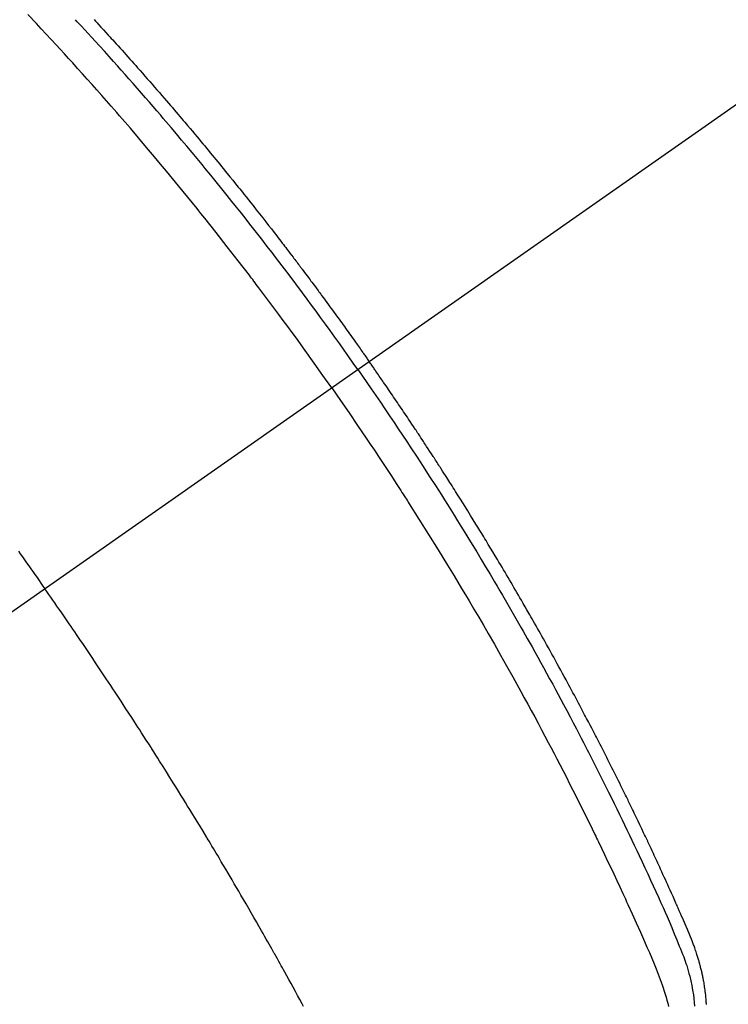
# Model space of a CAD drawing. Extents: x 27948 to 54421, y -22065 to -13195.
# Drawn here: x 45050 to 45068, y -15259 to -15234 of the extents above; entities that cross this region are included whole.
import ezdxf

# ---------------------------------------------------------------- set-up
doc = ezdxf.new("R2010")
doc.units = 0
doc.header["$LTSCALE"] = 50
doc.header["$MEASUREMENT"] = 0
doc.linetypes.add('CENTER2', pattern=[1.125, 0.75, -0.125, 0.125, -0.125])
doc.linetypes.add('HIDDEN', pattern=[0.375, 0.25, -0.125])
doc.layers.get('0').update_dxf_attribs({"linetype": 'CONTINUOUS'})
doc.layers.get('DEFPOINTS').update_dxf_attribs({"color": 146, "linetype": 'CONTINUOUS'})
doc.layers.add('150-機器', color=8, linetype='CONTINUOUS')
doc.layers.add('166-寸法B', color=11, linetype='CONTINUOUS')
doc.styles.add('KH001', font='txt')
doc.dimstyles.new('KH1xx030', dxfattribs={"dimscale": 30, "dimtxt": 2, "dimasz": 0.6, "dimexe": 0.3, "dimexo": 1.2, "dimgap": 0.5, "dimtad": 3, "dimdec": 1, "dimdsep": 46, "dimlunit": 6, "dimtxsty": 'KH001', "dimblk": 'DOT', "dimcen": 1, "dimdle": 1, "dimclrd": 256, "dimclre": 256, "dimclrt": 256, "dimadec": 0, "dimazin": 0, "dimtfac": 1, "dimtdec": 1, "dimtix": 1, "dimtmove": 2, "dimatfit": 3, "dimldrblk": 'CLOSEDBLANK', "dimfxl": 1, "dimtolj": 1, "dimtzin": 0, "dimlwd": -1, "dimlwe": -1, "dimarcsym": 0})

# ---------------------------------------------------------------- blocks, each defined once
blk = doc.blocks.new('F402_H')
at = {"layer": '150-機器', "color": 13, "linetype": 'CENTER2'}
blk.add_line((0, 0), (-244.018, -170.863), dxfattribs=at)
at = {"layer": '150-機器', "color": 13, "linetype": 'HIDDEN'}
for points in [[(-211.353, -134.171), (-211.315, -134.213), (-211.277, -134.254), (-211.239, -134.296), (-211.175, -134.365), (-211.112, -134.435), (-211.048, -134.504), (-210.985, -134.573), (-210.946, -134.615), (-210.908, -134.657), (-210.87, -134.699), (-210.832, -134.741), (-210.781, -134.797), (-210.731, -134.853), (-210.68, -134.909), (-210.63, -134.965), (-210.579, -135.022), (-210.529, -135.078), (-210.479, -135.134), (-210.428, -135.191), (-210.378, -135.247), (-210.328, -135.304), (-210.278, -135.36), (-210.227, -135.417), (-210.165, -135.488), (-210.102, -135.559), (-210.039, -135.63), (-209.977, -135.701), (-209.914, -135.773), (-209.852, -135.844), (-209.789, -135.915), (-209.727, -135.987), (-209.665, -136.058), (-209.603, -136.13), (-209.541, -136.202), (-209.479, -136.273), (-209.429, -136.331), (-209.38, -136.389), (-209.33, -136.447), (-209.281, -136.504), (-209.231, -136.563), (-209.181, -136.621), (-209.132, -136.679), (-209.082, -136.737), (-209.046, -136.781), (-209.009, -136.824), (-208.972, -136.868), (-208.935, -136.911), (-208.873, -136.984), (-208.812, -137.057), (-208.75, -137.13), (-208.689, -137.203), (-208.64, -137.262), (-208.592, -137.321), (-208.543, -137.379), (-208.494, -137.438), (-208.446, -137.497), (-208.397, -137.555), (-208.348, -137.614), (-208.299, -137.673), (-208.251, -137.732), (-208.202, -137.79), (-208.154, -137.849), (-208.105, -137.908), (-208.057, -137.967), (-208.009, -138.027), (-207.961, -138.086), (-207.913, -138.145), (-207.841, -138.234), (-207.768, -138.323), (-207.696, -138.412), (-207.624, -138.502), (-207.588, -138.546), (-207.552, -138.591), (-207.517, -138.635), (-207.481, -138.68), (-207.421, -138.755), (-207.362, -138.83), (-207.302, -138.905), (-207.243, -138.98), (-207.16, -139.085), (-207.077, -139.19), (-206.994, -139.295), (-206.912, -139.401), (-206.841, -139.491), (-206.77, -139.582), (-206.7, -139.673), (-206.629, -139.764), (-206.594, -139.81), (-206.559, -139.855), (-206.523, -139.901), (-206.488, -139.947), (-206.459, -139.985), (-206.429, -140.024), (-206.399, -140.063), (-206.37, -140.101), (-206.33, -140.154), (-206.289, -140.207), (-206.249, -140.26), (-206.208, -140.313), (-206.185, -140.344), (-206.162, -140.375), (-206.138, -140.406), (-206.115, -140.436), (-206.091, -140.467), (-206.068, -140.497), (-206.045, -140.528), (-206.022, -140.559), (-206.01, -140.574), (-205.999, -140.59), (-205.987, -140.605), (-205.976, -140.62), (-205.93, -140.682), (-205.884, -140.744), (-205.838, -140.805), (-205.792, -140.866), (-205.769, -140.897), (-205.746, -140.928), (-205.723, -140.959), (-205.7, -140.989), (-205.665, -141.035), (-205.631, -141.082), (-205.596, -141.128), (-205.562, -141.174), (-205.539, -141.205), (-205.516, -141.236), (-205.493, -141.267), (-205.47, -141.298), (-205.425, -141.359), (-205.379, -141.421), (-205.334, -141.483), (-205.289, -141.544), (-205.255, -141.591), (-205.221, -141.638), (-205.187, -141.684), (-205.154, -141.731), (-205.12, -141.777), (-205.086, -141.824), (-205.052, -141.871), (-205.018, -141.917), (-204.984, -141.964), (-204.95, -142.01), (-204.916, -142.057), (-204.883, -142.104), (-204.849, -142.15), (-204.816, -142.197), (-204.782, -142.244), (-204.749, -142.291), (-204.716, -142.338), (-204.682, -142.385), (-204.649, -142.431), (-204.616, -142.478), (-204.593, -142.509), (-204.571, -142.541), (-204.549, -142.572), (-204.527, -142.603), (-204.502, -142.638), (-204.478, -142.672), (-204.453, -142.707), (-204.429, -142.742), (-204.414, -142.762), (-204.4, -142.782), (-204.386, -142.802), (-204.371, -142.823), (-204.355, -142.846), (-204.338, -142.87), (-204.322, -142.893), (-204.305, -142.917), (-204.289, -142.94), (-204.272, -142.963), (-204.256, -142.987), (-204.24, -143.01)], [(-204.534, -143.216), (-204.651, -143.05), (-204.768, -142.884), (-204.885, -142.718), (-205.003, -142.552), (-205.126, -142.381), (-205.25, -142.21), (-205.374, -142.039), (-205.498, -141.868), (-205.613, -141.71), (-205.729, -141.552), (-205.845, -141.395), (-205.962, -141.237), (-206.136, -141.004), (-206.311, -140.771), (-206.487, -140.539), (-206.664, -140.307), (-206.752, -140.192), (-206.841, -140.078), (-206.929, -139.963), (-207.018, -139.849), (-207.119, -139.719), (-207.221, -139.588), (-207.323, -139.459), (-207.425, -139.329), (-207.546, -139.176), (-207.667, -139.023), (-207.789, -138.87), (-207.911, -138.718), (-208.052, -138.543), (-208.193, -138.368), (-208.335, -138.194), (-208.478, -138.02), (-208.563, -137.916), (-208.649, -137.812), (-208.735, -137.708), (-208.821, -137.605), (-208.955, -137.444), (-209.089, -137.284), (-209.224, -137.124), (-209.359, -136.964), (-209.427, -136.884), (-209.495, -136.804), (-209.563, -136.725), (-209.631, -136.645), (-209.728, -136.532), (-209.826, -136.419), (-209.923, -136.306), (-210.021, -136.194), (-210.128, -136.07), (-210.236, -135.947), (-210.345, -135.824), (-210.453, -135.701), (-210.552, -135.59), (-210.65, -135.479), (-210.749, -135.368), (-210.848, -135.257), (-210.967, -135.125), (-211.086, -134.992), (-211.205, -134.861), (-211.325, -134.729), (-211.415, -134.631), (-211.505, -134.532), (-211.596, -134.434), (-211.686, -134.337), (-211.737, -134.282), (-211.787, -134.228), (-211.837, -134.174)], [(-205.21, -143.69), (-205.437, -143.368), (-205.665, -143.048), (-205.894, -142.727), (-206.124, -142.408), (-206.236, -142.255), (-206.348, -142.102), (-206.461, -141.949), (-206.574, -141.796), (-206.703, -141.622), (-206.833, -141.448), (-206.964, -141.275), (-207.094, -141.101), (-207.127, -141.058), (-207.159, -141.015), (-207.192, -140.972), (-207.225, -140.929), (-207.253, -140.891), (-207.282, -140.854), (-207.31, -140.817), (-207.339, -140.78), (-207.624, -140.409), (-207.911, -140.04), (-208.2, -139.673), (-208.49, -139.306), (-208.54, -139.243), (-208.591, -139.18), (-208.642, -139.117), (-208.692, -139.054), (-208.811, -138.907), (-208.93, -138.76), (-209.049, -138.613), (-209.169, -138.467), (-209.323, -138.279), (-209.478, -138.092), (-209.633, -137.906), (-209.789, -137.72), (-209.997, -137.473), (-210.206, -137.227), (-210.416, -136.981), (-210.626, -136.737), (-210.697, -136.656), (-210.767, -136.575), (-210.837, -136.494), (-210.908, -136.413), (-211.032, -136.272), (-211.156, -136.131), (-211.28, -135.99), (-211.405, -135.85), (-211.529, -135.71), (-211.654, -135.571), (-211.779, -135.432), (-211.905, -135.293), (-212.013, -135.175), (-212.121, -135.057), (-212.229, -134.938), (-212.337, -134.82), (-212.464, -134.683), (-212.591, -134.547), (-212.718, -134.41), (-212.845, -134.274), (-213.064, -134.042)], [(-213.311, -147.911), (-213.262, -147.978), (-213.208, -148.055), (-213.153, -148.132), (-213.099, -148.208), (-213.044, -148.285), (-212.99, -148.361), (-212.936, -148.438), (-212.882, -148.514), (-212.828, -148.591), (-212.777, -148.663), (-212.726, -148.736), (-212.675, -148.809), (-212.624, -148.881)], [(-204.534, -143.216), (-204.417, -143.383), (-204.301, -143.55), (-204.186, -143.717), (-204.07, -143.884), (-203.951, -144.059), (-203.833, -144.233), (-203.715, -144.408), (-203.597, -144.583), (-203.488, -144.746), (-203.379, -144.908), (-203.271, -145.071), (-203.163, -145.235), (-203.003, -145.478), (-202.844, -145.723), (-202.686, -145.968), (-202.529, -146.213), (-202.451, -146.335), (-202.374, -146.457), (-202.296, -146.58), (-202.219, -146.702), (-202.131, -146.842), (-202.044, -146.982), (-201.957, -147.122), (-201.87, -147.262), (-201.767, -147.428), (-201.665, -147.595), (-201.563, -147.761), (-201.462, -147.928), (-201.346, -148.12), (-201.23, -148.313), (-201.114, -148.506), (-201, -148.7), (-200.931, -148.816), (-200.863, -148.932), (-200.795, -149.048), (-200.727, -149.164), (-200.622, -149.345), (-200.517, -149.526), (-200.413, -149.707), (-200.309, -149.889), (-200.257, -149.98), (-200.206, -150.071), (-200.154, -150.162), (-200.103, -150.254), (-200.029, -150.384), (-199.956, -150.514), (-199.884, -150.644), (-199.811, -150.774), (-199.732, -150.917), (-199.653, -151.061), (-199.575, -151.205), (-199.497, -151.349), (-199.426, -151.479), (-199.355, -151.61), (-199.285, -151.741), (-199.214, -151.872), (-199.13, -152.029), (-199.047, -152.186), (-198.964, -152.343), (-198.881, -152.501), (-198.82, -152.619), (-198.758, -152.737), (-198.697, -152.856), (-198.636, -152.974), (-198.602, -153.04), (-198.569, -153.106), (-198.535, -153.172), (-198.501, -153.238), (-198.388, -153.461), (-198.275, -153.685), (-198.163, -153.91), (-198.051, -154.134), (-197.98, -154.279), (-197.909, -154.425), (-197.838, -154.57), (-197.767, -154.716), (-197.703, -154.848), (-197.639, -154.98), (-197.576, -155.112), (-197.512, -155.245), (-197.449, -155.377), (-197.386, -155.51), (-197.323, -155.642), (-197.261, -155.775), (-197.186, -155.933), (-197.112, -156.092), (-197.038, -156.251), (-196.964, -156.411), (-196.897, -156.556), (-196.83, -156.703), (-196.764, -156.849), (-196.697, -156.995), (-196.643, -157.114), (-196.589, -157.233), (-196.535, -157.353), (-196.483, -157.473), (-196.417, -157.632), (-196.352, -157.793), (-196.288, -157.953), (-196.224, -158.113), (-196.195, -158.183), (-196.166, -158.253), (-196.138, -158.323), (-196.11, -158.393), (-196.09, -158.449), (-196.07, -158.506), (-196.051, -158.562), (-196.032, -158.619), (-196.011, -158.686), (-195.992, -158.753), (-195.973, -158.82), (-195.955, -158.888), (-195.926, -159.009), (-195.9, -159.131), (-195.878, -159.253), (-195.859, -159.376), (-195.847, -159.472), (-195.837, -159.568), (-195.83, -159.665)], [(-195.523, -159.626), (-195.524, -159.598), (-195.526, -159.57), (-195.527, -159.542), (-195.531, -159.488), (-195.536, -159.434), (-195.541, -159.38), (-195.547, -159.327), (-195.552, -159.287), (-195.557, -159.247), (-195.563, -159.207), (-195.569, -159.167), (-195.574, -159.133), (-195.579, -159.1), (-195.584, -159.066), (-195.59, -159.033), (-195.595, -159.011), (-195.599, -158.988), (-195.604, -158.966), (-195.608, -158.943), (-195.613, -158.917), (-195.619, -158.891), (-195.624, -158.864), (-195.63, -158.838), (-195.635, -158.815), (-195.64, -158.792), (-195.645, -158.77), (-195.651, -158.747), (-195.658, -158.72), (-195.664, -158.693), (-195.671, -158.666), (-195.678, -158.64), (-195.685, -158.612), (-195.693, -158.585), (-195.7, -158.558), (-195.707, -158.531), (-195.714, -158.507), (-195.721, -158.484), (-195.728, -158.461), (-195.734, -158.438), (-195.743, -158.411), (-195.751, -158.384), (-195.759, -158.357), (-195.768, -158.33), (-195.779, -158.295), (-195.79, -158.26), (-195.802, -158.225), (-195.814, -158.19), (-195.824, -158.163), (-195.833, -158.136), (-195.843, -158.109), (-195.853, -158.082), (-195.863, -158.055), (-195.873, -158.028), (-195.883, -158.001), (-195.893, -157.974), (-195.951, -157.831), (-196.011, -157.688), (-196.072, -157.547), (-196.135, -157.405), (-196.164, -157.338), (-196.194, -157.271), (-196.223, -157.203), (-196.253, -157.136), (-196.267, -157.102), (-196.282, -157.069), (-196.297, -157.035), (-196.312, -157.001), (-196.349, -156.917), (-196.386, -156.833), (-196.424, -156.749), (-196.462, -156.665), (-196.492, -156.598), (-196.522, -156.531), (-196.553, -156.463), (-196.583, -156.396), (-196.614, -156.329), (-196.645, -156.261), (-196.675, -156.194), (-196.706, -156.127), (-196.729, -156.076), (-196.752, -156.026), (-196.776, -155.975), (-196.799, -155.925), (-196.822, -155.875), (-196.845, -155.824), (-196.869, -155.774), (-196.892, -155.724), (-196.924, -155.656), (-196.955, -155.589), (-196.987, -155.521), (-197.018, -155.454), (-197.026, -155.437), (-197.033, -155.42), (-197.041, -155.403), (-197.049, -155.387), (-197.073, -155.336), (-197.097, -155.286), (-197.121, -155.235), (-197.145, -155.185), (-197.193, -155.084), (-197.241, -154.983), (-197.289, -154.882), (-197.338, -154.781), (-197.362, -154.731), (-197.386, -154.681), (-197.41, -154.631), (-197.435, -154.58), (-197.451, -154.547), (-197.467, -154.513), (-197.483, -154.479), (-197.5, -154.446), (-197.516, -154.412), (-197.533, -154.379), (-197.549, -154.345), (-197.566, -154.312), (-197.59, -154.261), (-197.615, -154.21), (-197.64, -154.16), (-197.665, -154.109), (-197.698, -154.042), (-197.731, -153.975), (-197.764, -153.908), (-197.798, -153.841), (-197.831, -153.774), (-197.864, -153.706), (-197.898, -153.639), (-197.931, -153.572), (-197.965, -153.505), (-197.999, -153.438), (-198.033, -153.371), (-198.067, -153.304), (-198.101, -153.237), (-198.135, -153.17), (-198.169, -153.103), (-198.203, -153.036), (-198.237, -152.969), (-198.272, -152.902), (-198.306, -152.835), (-198.34, -152.769), (-198.366, -152.718), (-198.393, -152.668), (-198.419, -152.618), (-198.445, -152.568), (-198.488, -152.484), (-198.532, -152.401), (-198.575, -152.317), (-198.619, -152.234), (-198.645, -152.184), (-198.671, -152.134), (-198.697, -152.084), (-198.724, -152.034), (-198.759, -151.967), (-198.794, -151.9), (-198.83, -151.833), (-198.866, -151.766), (-198.901, -151.7), (-198.937, -151.633), (-198.973, -151.567), (-199.008, -151.5), (-199.044, -151.433), (-199.08, -151.367), (-199.116, -151.3), (-199.152, -151.234), (-199.197, -151.151), (-199.243, -151.068), (-199.288, -150.984), (-199.334, -150.901), (-199.379, -150.818), (-199.425, -150.735), (-199.471, -150.652), (-199.517, -150.569), (-199.563, -150.486), (-199.609, -150.403), (-199.655, -150.32), (-199.701, -150.238), (-199.738, -150.171), (-199.776, -150.105), (-199.813, -150.039), (-199.85, -149.972), (-199.888, -149.906), (-199.926, -149.839), (-199.963, -149.773), (-200.001, -149.706), (-200.029, -149.657), (-200.058, -149.607), (-200.086, -149.558), (-200.114, -149.508), (-200.162, -149.425), (-200.209, -149.343), (-200.257, -149.26), (-200.305, -149.177), (-200.343, -149.112), (-200.382, -149.046), (-200.42, -148.98), (-200.459, -148.914), (-200.497, -148.848), (-200.536, -148.782), (-200.574, -148.716), (-200.613, -148.651), (-200.651, -148.585), (-200.69, -148.519), (-200.729, -148.453), (-200.768, -148.388), (-200.807, -148.322), (-200.846, -148.257), (-200.885, -148.191), (-200.924, -148.126), (-200.983, -148.027), (-201.042, -147.929), (-201.101, -147.831), (-201.161, -147.733), (-201.19, -147.684), (-201.22, -147.635), (-201.25, -147.586), (-201.279, -147.537), (-201.329, -147.455), (-201.379, -147.374), (-201.429, -147.292), (-201.48, -147.211), (-201.55, -147.097), (-201.62, -146.983), (-201.691, -146.869), (-201.762, -146.756), (-201.823, -146.658), (-201.884, -146.561), (-201.945, -146.463), (-202.007, -146.366), (-202.037, -146.317), (-202.068, -146.268), (-202.099, -146.22), (-202.13, -146.171), (-202.156, -146.13), (-202.182, -146.089), (-202.208, -146.048), (-202.235, -146.007), (-202.271, -145.951), (-202.307, -145.895), (-202.343, -145.839), (-202.379, -145.783), (-202.4, -145.75), (-202.42, -145.718), (-202.441, -145.685), (-202.462, -145.653), (-202.483, -145.62), (-202.504, -145.588), (-202.525, -145.555), (-202.546, -145.523), (-202.556, -145.507), (-202.567, -145.491), (-202.577, -145.475), (-202.588, -145.459), (-202.63, -145.395), (-202.672, -145.331), (-202.714, -145.266), (-202.756, -145.202), (-202.777, -145.17), (-202.798, -145.138), (-202.819, -145.105), (-202.84, -145.073), (-202.872, -145.025), (-202.903, -144.977), (-202.935, -144.929), (-202.966, -144.88), (-202.988, -144.848), (-203.009, -144.816), (-203.03, -144.784), (-203.051, -144.752), (-203.094, -144.689), (-203.136, -144.625), (-203.179, -144.561), (-203.221, -144.498), (-203.253, -144.45), (-203.286, -144.402), (-203.318, -144.354), (-203.35, -144.307), (-203.382, -144.259), (-203.414, -144.211), (-203.447, -144.163), (-203.479, -144.116), (-203.511, -144.068), (-203.543, -144.02), (-203.575, -143.972), (-203.608, -143.925), (-203.64, -143.877), (-203.673, -143.83), (-203.706, -143.782), (-203.738, -143.735), (-203.771, -143.687), (-203.803, -143.64), (-203.836, -143.593), (-203.868, -143.546), (-203.89, -143.514), (-203.912, -143.482), (-203.934, -143.451), (-203.955, -143.419), (-203.98, -143.384), (-204.004, -143.349), (-204.028, -143.315), (-204.052, -143.28), (-204.066, -143.259), (-204.08, -143.239), (-204.094, -143.219), (-204.108, -143.198), (-204.125, -143.175), (-204.141, -143.151), (-204.158, -143.127), (-204.174, -143.104), (-204.19, -143.08), (-204.207, -143.057), (-204.223, -143.033), (-204.24, -143.01)], [(-205.21, -143.69), (-204.986, -144.013), (-204.762, -144.337), (-204.54, -144.662), (-204.319, -144.987), (-204.213, -145.145), (-204.107, -145.302), (-204.002, -145.46), (-203.897, -145.619), (-203.778, -145.8), (-203.659, -145.982), (-203.541, -146.163), (-203.422, -146.345), (-203.393, -146.391), (-203.363, -146.436), (-203.334, -146.482), (-203.305, -146.527), (-203.279, -146.567), (-203.254, -146.606), (-203.229, -146.646), (-203.204, -146.685), (-202.953, -147.08), (-202.705, -147.476), (-202.458, -147.873), (-202.213, -148.271), (-202.171, -148.34), (-202.129, -148.409), (-202.087, -148.478), (-202.045, -148.548), (-201.947, -148.709), (-201.85, -148.872), (-201.753, -149.034), (-201.656, -149.196), (-201.533, -149.405), (-201.41, -149.614), (-201.288, -149.824), (-201.166, -150.034), (-201.005, -150.314), (-200.845, -150.594), (-200.687, -150.876), (-200.529, -151.157), (-200.477, -151.251), (-200.425, -151.345), (-200.373, -151.439), (-200.321, -151.533), (-200.231, -151.697), (-200.141, -151.862), (-200.051, -152.027), (-199.962, -152.192), (-199.873, -152.357), (-199.785, -152.522), (-199.697, -152.687), (-199.61, -152.853), (-199.535, -152.994), (-199.461, -153.136), (-199.387, -153.278), (-199.313, -153.421), (-199.228, -153.586), (-199.143, -153.752), (-199.058, -153.918), (-198.974, -154.085), (-198.83, -154.369), (-198.688, -154.654), (-198.547, -154.94), (-198.407, -155.226), (-198.384, -155.273), (-198.361, -155.321), (-198.338, -155.369), (-198.315, -155.416), (-198.235, -155.583), (-198.155, -155.75), (-198.076, -155.917), (-197.996, -156.084), (-197.918, -156.251), (-197.84, -156.418), (-197.762, -156.585), (-197.684, -156.752), (-197.651, -156.824), (-197.618, -156.896), (-197.585, -156.968), (-197.552, -157.039), (-197.444, -157.278), (-197.337, -157.517), (-197.23, -157.756), (-197.124, -157.996), (-197.061, -158.139), (-196.998, -158.282), (-196.936, -158.426), (-196.875, -158.57), (-196.819, -158.705), (-196.766, -158.841), (-196.714, -158.978), (-196.665, -159.115), (-196.638, -159.195), (-196.613, -159.275), (-196.588, -159.355), (-196.565, -159.436), (-196.543, -159.514), (-196.523, -159.593), (-196.503, -159.673)], [(-205.936, -159.675), (-205.974, -159.604), (-206.032, -159.497), (-206.091, -159.39), (-206.149, -159.284), (-206.208, -159.177), (-206.262, -159.079), (-206.316, -158.981), (-206.371, -158.883), (-206.425, -158.785), (-206.454, -158.731), (-206.484, -158.678), (-206.513, -158.625), (-206.543, -158.571), (-206.578, -158.509), (-206.613, -158.447), (-206.648, -158.385), (-206.683, -158.323), (-206.693, -158.305), (-206.703, -158.287), (-206.713, -158.269), (-206.723, -158.251), (-206.758, -158.189), (-206.793, -158.127), (-206.828, -158.064), (-206.863, -158.002), (-206.904, -157.931), (-206.944, -157.86), (-206.985, -157.788), (-207.025, -157.717), (-207.091, -157.602), (-207.157, -157.487), (-207.223, -157.371), (-207.29, -157.256), (-207.356, -157.14), (-207.423, -157.025), (-207.49, -156.91), (-207.557, -156.794), (-207.614, -156.697), (-207.671, -156.599), (-207.728, -156.501), (-207.785, -156.404), (-207.812, -156.359), (-207.838, -156.315), (-207.864, -156.271), (-207.89, -156.226), (-207.948, -156.129), (-208.006, -156.032), (-208.064, -155.934), (-208.122, -155.837), (-208.158, -155.775), (-208.195, -155.713), (-208.232, -155.651), (-208.269, -155.59), (-208.306, -155.528), (-208.344, -155.466), (-208.381, -155.404), (-208.418, -155.342), (-208.423, -155.333), (-208.429, -155.324), (-208.434, -155.316), (-208.439, -155.307), (-208.535, -155.147), (-208.631, -154.988), (-208.729, -154.829), (-208.826, -154.671), (-208.88, -154.583), (-208.935, -154.495), (-208.989, -154.407), (-209.043, -154.319), (-209.109, -154.213), (-209.174, -154.107), (-209.24, -154.001), (-209.305, -153.896), (-209.393, -153.755), (-209.481, -153.615), (-209.57, -153.474), (-209.658, -153.334), (-209.708, -153.255), (-209.759, -153.176), (-209.809, -153.097), (-209.859, -153.018), (-209.864, -153.01), (-209.87, -153.001), (-209.875, -152.992), (-209.881, -152.984), (-209.942, -152.887), (-210.004, -152.791), (-210.066, -152.695), (-210.128, -152.599), (-210.173, -152.529), (-210.218, -152.459), (-210.263, -152.39), (-210.308, -152.32), (-210.381, -152.206), (-210.455, -152.093), (-210.529, -151.98), (-210.603, -151.867), (-210.654, -151.788), (-210.706, -151.71), (-210.757, -151.631), (-210.808, -151.553), (-210.866, -151.466), (-210.923, -151.379), (-210.98, -151.292), (-211.038, -151.206), (-211.107, -151.102), (-211.177, -150.998), (-211.246, -150.894), (-211.316, -150.79), (-211.385, -150.686), (-211.455, -150.582), (-211.525, -150.478), (-211.595, -150.375), (-211.648, -150.297), (-211.701, -150.22), (-211.754, -150.142), (-211.806, -150.065), (-211.853, -149.996), (-211.9, -149.927), (-211.947, -149.858), (-211.994, -149.79), (-212.047, -149.712), (-212.101, -149.635), (-212.154, -149.557), (-212.207, -149.48), (-212.261, -149.403), (-212.314, -149.326), (-212.367, -149.248), (-212.421, -149.171), (-212.472, -149.099), (-212.522, -149.026), (-212.573, -148.954), (-212.624, -148.881)]]:
    blk.add_lwpolyline(points, dxfattribs=at)
blk = doc.blocks.new('_Dot')
at = {"color": 0, "linetype": 'ByBlock', "lineweight": -2}
blk.add_line((-0.5, 0), (-1, 0), dxfattribs=at)
at = {"color": 0, "linetype": 'ByBlock', "const_width": 0.5}
blk.add_lwpolyline([(-0.25, 0, 1), (0.25, 0, 1)], format="xyb", close=True, dxfattribs=at)
blk = doc.blocks.new('*D147')
at = {"layer": '166-寸法B', "transparency": 16777216}
for p, q in [((45077.458, -14780.058), (44933.313, -14780.058)), ((44942.313, -14798.058), (44942.313, -15287.058)), ((45095.057, -15305.058), (44933.313, -15305.058))]:
    blk.add_line(p, q, dxfattribs=at)
at = {"layer": 'DEFPOINTS', "color": 0, "transparency": 16777216}
for p in [(45113.458, -14780.058), (44942.313, -15305.058), (45131.057, -15305.058)]:
    blk.add_point(p, dxfattribs=at)
at = {"layer": '166-寸法B', "transparency": 16777216, "xscale": 18, "yscale": 18, "zscale": 18}
for p, rotation in [((44942.313, -14780.058), 90), ((44942.313, -15305.058), 270)]:
    blk.add_blockref('_Dot', p, dxfattribs=dict(at, rotation=rotation))
at = {"layer": '166-寸法B', "transparency": 16777216, "insert": (44893.715, -14913.842), "char_height": 60, "attachment_point": 5, "rotation": 90, "style": 'KH001'}
blk.add_mtext('\\A1;525', dxfattribs=at)
blk = doc.blocks.new('_ClosedBlank')
at = {"color": 0, "linetype": 'ByBlock', "lineweight": -2}
for p, q in [((-1, 0.1667), (0, 0)), ((-1, 0.1667), (-1, -0.1667)), ((0, 0), (-1, -0.1667))]:
    blk.add_line(p, q, dxfattribs=at)

msp = doc.modelspace()

# ---------------------------------------------------------------- block references
at = {"layer": '150-機器'}
msp.add_blockref('F402_H', (45263.45, -15099.866), dxfattribs=at)

# ---------------------------------------------------------------- dimensions: what is measured, and where the dimension line sits
at = {"layer": '166-寸法B'}
dim = msp.add_linear_dim(base=(44942.313, -15305.058), p1=(45113.458, -14780.058), p2=(45131.057, -15305.058), angle=90, dimstyle='KH1xx030', dxfattribs=at)
dim.commit()
dim.dimension.update_dxf_attribs({"geometry": '*D147', "text_midpoint": (44893.715, -14913.842), "dimtype": 128})

doc.saveas('drawing.dxf')
